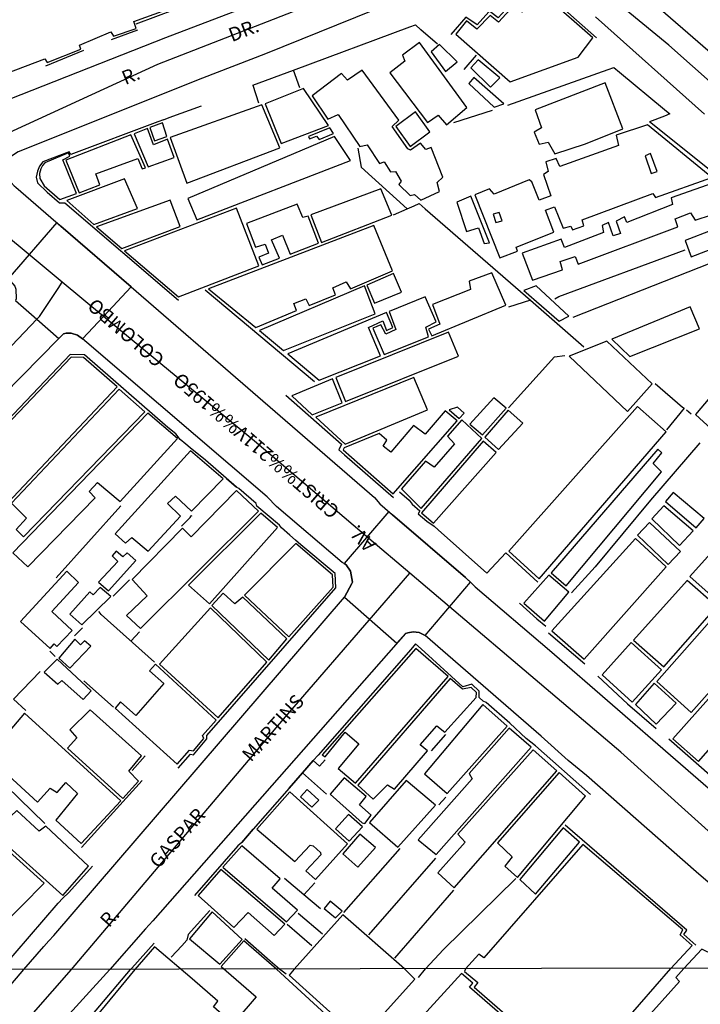
# Model space of a CAD drawing. Extents: x 174974 to 180702, y 1678039 to 1680463.
# Drawn here: x 177349 to 177472, y 1679485 to 1679661 of the extents above; entities that cross this region are included whole.
import ezdxf
from ezdxf.enums import TextEntityAlignment as Align

# ---------------------------------------------------------------- set-up
doc = ezdxf.new("R2010")
doc.units = 0
doc.header["$MEASUREMENT"] = 0
for name, color, linetype in [('V-CRUZAMENTO', 1, 'CONTINUOUS'), ('V-EDIFICACAO', 2, 'CONTINUOUS'), ('V-EIXO_DE_LOGRADOURO', 3, 'CONTINUOUS'), ('V-LOTE', 11, 'CONTINUOUS'), ('V-NOME_DOS_LOGRADOUROS', 7, 'CONTINUOUS'), ('V-QUADRA', 6, 'CONTINUOUS'), ('V-TESTADA', 6, 'CONTINUOUS'), ('X-LIMITE_1000', 7, 'CONTINUOUS')]:
    doc.layers.add(name, color=color, linetype=linetype)

msp = doc.modelspace()

# ---------------------------------------------------------------- linework, layer by layer
at = {"layer": 'V-CRUZAMENTO', "flags": 128}
msp.add_lwpolyline([(177356.433, 1679604.092), (177357.313, 1679604.982), (177357.793, 1679605.082), (177358.693, 1679605.082), (177359.793, 1679604.732), (177360.693, 1679604.042), (177364.473, 1679608.082), (177369.413, 1679613.372), (177356.793, 1679624.302), (177356.077, 1679624.922), (177347.302, 1679614.79), (177347.623, 1679614.552), (177347.753, 1679614.402), (177348.543, 1679613.482), (177348.723, 1679612.962), (177348.783, 1679611.242), (177348.703, 1679610.962), (177352.503, 1679607.582)], close=True, dxfattribs=at)
at = {"layer": 'V-CRUZAMENTO', "linetype": 'Continuous', "flags": 128}
msp.add_lwpolyline([(177416.293, 1679572.502), (177415.651, 1679573.054), (177407.623, 1679563.722), (177407.963, 1679563.502), (177408.773, 1679562.362), (177409.133, 1679560.392), (177409.013, 1679560.172), (177407.703, 1679557.692), (177417.103, 1679549.421), (177418.653, 1679551.182), (177419.063, 1679551.272), (177420.023, 1679551.502), (177421.103, 1679551.372), (177421.573, 1679551.132), (177422.173, 1679550.822), (177430.27, 1679560.369), (177429.383, 1679561.242)], close=True, dxfattribs=at)
at = {"layer": 'V-EDIFICACAO'}
for points in [[(177344.743, 1679668.922), (177347.773, 1679661.032), (177347.773, 1679661.032), (177343.663, 1679659.322), (177346.983, 1679651.652), (177353.933, 1679654.312), (177354.383, 1679653.632), (177360.393, 1679656.022), (177360.173, 1679656.772), (177365.803, 1679659.132), (177366.273, 1679658.382), (177370.329, 1679659.741), (177369.883, 1679660.982), (177379.343, 1679664.402)], [(177473.563, 1679633.022), (177462.013, 1679642.432), (177462.013, 1679642.432), (177456.428, 1679640.587), (177456.428, 1679640.587), (177456.846, 1679638.778), (177456.846, 1679638.778), (177446.303, 1679635.002), (177446.303, 1679635.002), (177445.677, 1679636.406), (177443.823, 1679635.8), (177443.823, 1679635.8), (177444.243, 1679634.072), (177443.363, 1679633.572), (177444.703, 1679629.722), (177444.703, 1679629.722), (177444.703, 1679629.722), (177442.603, 1679628.912), (177441.273, 1679632.242), (177440.833, 1679632.572), (177434.533, 1679630.012), (177433.723, 1679630.992), (177431.043, 1679629.872), (177435.543, 1679618.612), (177438.726, 1679619.759), (177438.483, 1679620.512), (177445.225, 1679623.169), (177443.739, 1679627.164), (177445.386, 1679627.724), (177446.905, 1679623.914), (177448.276, 1679624.297), (177448.597, 1679623.607), (177450.645, 1679624.348), (177450.293, 1679625.382), (177462.974, 1679630.158), (177463.453, 1679629.442), (177473.563, 1679633.022)], [(177474.799, 1679632.364), (177466.278, 1679629.374), (177466.278, 1679629.374), (177466.513, 1679628.142), (177466.513, 1679628.142), (177458.303, 1679624.952), (177457.936, 1679625.955), (177456.412, 1679625.193), (177457.181, 1679622.938), (177457.181, 1679622.938), (177455.902, 1679622.514), (177455.04, 1679624.919), (177453.881, 1679624.4), (177454.163, 1679623.162), (177454.163, 1679623.162), (177447.124, 1679620.47), (177446.541, 1679621.918), (177446.541, 1679621.918), (177439.548, 1679619.439), (177441.408, 1679614.611), (177441.408, 1679614.611), (177446.794, 1679616.465), (177446.794, 1679616.465), (177446.363, 1679617.912), (177449.093, 1679618.832), (177449.62, 1679617.484), (177449.62, 1679617.484), (177467.467, 1679624.158), (177467.467, 1679624.158), (177466.973, 1679625.612), (177469.743, 1679626.652), (177470.561, 1679625.379), (177470.561, 1679625.379), (177476.446, 1679627.27)]]:
    msp.add_lwpolyline(points, dxfattribs=at)
for points in [[(177437.393, 1679650.182), (177449.583, 1679654.622), (177452.258, 1679658.077), (177444.184, 1679665.201), (177442.923, 1679663.932), (177441.668, 1679665.022), (177439.553, 1679662.662), (177438.054, 1679663.9), (177435.313, 1679660.882), (177433.807, 1679662.064), (177433.807, 1679662.064), (177431.453, 1679659.632), (177429.598, 1679661.125), (177427.663, 1679658.742), (177437.393, 1679650.182)], [(177415.793, 1679651.812), (177422.553, 1679642.872), (177424.463, 1679644.202), (177425.963, 1679642.432), (177429.633, 1679645.562), (177421.163, 1679657.252), (177418.093, 1679654.962), (177418.523, 1679653.892), (177415.793, 1679651.812)], [(177425.813, 1679652.002), (177427.92, 1679653.785), (177424.706, 1679656.858), (177423.223, 1679655.552), (177425.813, 1679652.002)], [(177433.893, 1679649.192), (177435.542, 1679650.912), (177435.542, 1679650.912), (177431.693, 1679654.132), (177431.693, 1679654.132), (177430.343, 1679652.662), (177433.893, 1679649.192)], [(177410.413, 1679638.572), (177411.733, 1679638.892), (177413.983, 1679635.512), (177414.823, 1679635.812), (177415.913, 1679634.032), (177416.823, 1679634.092), (177417.883, 1679632.342), (177417.423, 1679631.772), (177419.443, 1679629.792), (177420.243, 1679629.972), (177421.363, 1679628.962), (177424.743, 1679630.472), (177424.313, 1679632.122), (177425.323, 1679633.042), (177423.213, 1679638.412), (177422.303, 1679638.022), (177421.323, 1679639.172), (177419.533, 1679637.912), (177419.053, 1679638.182), (177416.233, 1679642.142), (177417.443, 1679643.282), (177410.873, 1679652.282), (177408.253, 1679650.502), (177407.143, 1679651.642), (177401.913, 1679647.652), (177404.693, 1679643.452), (177406.583, 1679644.332), (177410.413, 1679638.572)], [(177434.523, 1679645.652), (177436.242, 1679646.218), (177430.859, 1679650.968), (177430.859, 1679650.968), (177429.963, 1679649.902), (177434.523, 1679645.652)], [(177396.343, 1679639.112), (177404.803, 1679642.332), (177400.353, 1679648.992), (177393.463, 1679646.212), (177393.463, 1679646.212), (177393.463, 1679646.212), (177393.463, 1679646.212), (177396.343, 1679639.112)], [(177441.893, 1679645.132), (177443.033, 1679641.912), (177441.703, 1679641.162), (177442.593, 1679638.972), (177444.208, 1679639.322), (177445.413, 1679637.232), (177445.413, 1679637.232), (177445.413, 1679637.232), (177450.903, 1679639.042), (177457.613, 1679641.732), (177454.453, 1679649.982), (177441.893, 1679645.132)], [(177376.426, 1679640.159), (177379.393, 1679631.962), (177396.063, 1679638.342), (177392.843, 1679646.052), (177376.426, 1679640.159), (177376.426, 1679640.159)], [(177419.443, 1679638.572), (177423.023, 1679641.182), (177420.413, 1679644.812), (177416.883, 1679642.132), (177419.443, 1679638.572)], [(177372.503, 1679634.902), (177377.143, 1679636.572), (177375.953, 1679639.878), (177373.423, 1679638.882), (177372.384, 1679641.774), (177369.973, 1679640.832), (177372.503, 1679634.902)], [(177373.633, 1679639.562), (177375.809, 1679640.392), (177375.07, 1679642.834), (177372.783, 1679641.962), (177373.633, 1679639.562)], [(177401.223, 1679640.392), (177401.413, 1679639.972), (177402.673, 1679640.422), (177403.143, 1679639.842), (177405.703, 1679640.922), (177405.043, 1679641.922), (177401.223, 1679640.392)], [(177360.103, 1679630.272), (177363.823, 1679631.672), (177363.083, 1679633.672), (177370.593, 1679636.412), (177371.383, 1679634.542), (177372.003, 1679634.732), (177369.383, 1679640.642), (177357.713, 1679636.132), (177360.103, 1679630.272)], [(177379.573, 1679629.242), (177381.223, 1679625.392), (177408.763, 1679636.072), (177405.913, 1679640.372), (177379.573, 1679629.242)], [(177353.033, 1679632.802), (177353.793, 1679631.492), (177356.613, 1679629.062), (177359.623, 1679630.142), (177357.143, 1679636.172), (177358.422, 1679636.83), (177358.192, 1679637.443), (177353.957, 1679635.661), (177353.497, 1679635.162), (177353.21, 1679634.587), (177352.96, 1679633.744), (177353.033, 1679632.802)], [(177462.673, 1679633.752), (177463.758, 1679634.093), (177462.566, 1679637.293), (177461.592, 1679636.926), (177462.673, 1679633.752)], [(177362.723, 1679624.592), (177370.563, 1679627.432), (177368.243, 1679632.752), (177357.883, 1679628.892), (177362.723, 1679624.592)], [(177403.593, 1679621.372), (177416.193, 1679626.242), (177414.183, 1679630.992), (177401.66, 1679626.308), (177403.593, 1679621.372)], [(177429.543, 1679623.302), (177431.723, 1679623.962), (177432.713, 1679621.152), (177433.703, 1679621.272), (177430.372, 1679629.668), (177430.372, 1679629.668), (177427.833, 1679628.562), (177429.543, 1679623.302)], [(177363.203, 1679624.152), (177367.753, 1679620.282), (177378.223, 1679624.242), (177376.413, 1679628.952), (177363.203, 1679624.152)], [(177391.71, 1679620.491), (177393.463, 1679621.072), (177394.066, 1679619.436), (177392.343, 1679618.732), (177392.913, 1679617.312), (177396.006, 1679618.554), (177394.573, 1679621.832), (177396.563, 1679622.652), (177397.933, 1679619.232), (177403.053, 1679621.242), (177401.149, 1679626.077), (177400.206, 1679625.81), (177399.176, 1679628.232), (177390.096, 1679624.75), (177391.71, 1679620.491)], [(177468.823, 1679621.719), (177468.823, 1679621.719), (177469.853, 1679618.782), (177475.111, 1679620.835), (177475.111, 1679620.835), (177475.833, 1679619.132), (177483.543, 1679622.271), (177482.445, 1679625.419), (177481.083, 1679625.042), (177480.03, 1679627.865), (177473.193, 1679625.312), (177473.739, 1679623.641), (177468.823, 1679621.719)], [(177377.893, 1679611.602), (177392.333, 1679617.152), (177388.293, 1679627.492), (177368.213, 1679619.842), (177377.893, 1679611.602)], [(177434.813, 1679624.942), (177435.989, 1679625.25), (177435.442, 1679626.713), (177434.353, 1679626.402), (177434.813, 1679624.942)], [(177383.273, 1679613.042), (177391.783, 1679606.082), (177399.07, 1679609.135), (177399.07, 1679609.135), (177398.623, 1679610.382), (177400.763, 1679611.242), (177401.345, 1679610.04), (177401.345, 1679610.04), (177406.053, 1679611.962), (177405.613, 1679613.182), (177408.003, 1679614.312), (177408.783, 1679613.042), (177416.323, 1679616.272), (177412.953, 1679624.392), (177383.273, 1679613.042)], [(177411.703, 1679613.712), (177413.073, 1679610.452), (177417.923, 1679612.452), (177416.503, 1679615.772), (177411.703, 1679613.712)], [(177424.783, 1679606.692), (177422.783, 1679605.812), (177423.343, 1679604.622), (177436.653, 1679610.122), (177434.113, 1679615.902), (177430.063, 1679614.432), (177430.293, 1679612.912), (177423.463, 1679610.192), (177424.783, 1679606.692)], [(177392.433, 1679605.582), (177396.773, 1679601.972), (177413.163, 1679608.522), (177411.263, 1679613.542), (177392.433, 1679605.582)], [(177446.179, 1679607.198), (177446.179, 1679607.198), (177447.943, 1679608.132), (177442.043, 1679613.542), (177439.883, 1679612.722), (177446.179, 1679607.198)], [(177416.923, 1679605.732), (177415.133, 1679604.912), (177414.223, 1679606.552), (177412.793, 1679605.972), (177414.813, 1679601.262), (177422.743, 1679604.392), (177422.273, 1679606.162), (177424.153, 1679607.122), (177422.173, 1679611.622), (177415.723, 1679608.972), (177416.923, 1679605.732)], [(177397.503, 1679601.352), (177403.133, 1679596.642), (177414.173, 1679601.022), (177412.023, 1679606.102), (177412.023, 1679606.102), (177414.563, 1679607.292), (177415.233, 1679605.572), (177416.353, 1679606.082), (177415.223, 1679608.792), (177397.503, 1679601.352)], [(177455.623, 1679604.012), (177455.623, 1679604.012), (177455.623, 1679604.012), (177458.881, 1679600.908), (177471.353, 1679605.832), (177469.713, 1679609.812), (177469.713, 1679609.812), (177455.623, 1679604.012)], [(177406.153, 1679597.132), (177407.853, 1679592.812), (177428.163, 1679600.922), (177426.353, 1679605.282), (177406.153, 1679597.132)], [(177458.443, 1679591.043), (177458.443, 1679591.043), (177462.882, 1679595.986), (177454.733, 1679603.652), (177454.733, 1679603.652), (177454.733, 1679603.652), (177447.983, 1679600.972), (177458.443, 1679591.043)], [(177339.813, 1679581.002), (177347.233, 1679574.562), (177366.893, 1679595.452), (177360.853, 1679600.682), (177358.653, 1679600.782), (177339.813, 1679581.002)], [(177470.643, 1679590.482), (177470.643, 1679590.482), (177473.444, 1679587.921), (177473.444, 1679587.921), (177481.551, 1679597.036), (177478.382, 1679599.616), (177478.382, 1679599.616), (177470.643, 1679590.482)], [(177398.233, 1679593.802), (177401.913, 1679590.422), (177407.293, 1679592.592), (177405.553, 1679596.882), (177398.233, 1679593.802)], [(177402.553, 1679589.992), (177407.823, 1679585.182), (177422.573, 1679591.312), (177420.123, 1679597.122), (177402.553, 1679589.992)], [(177347.963, 1679574.572), (177347.963, 1679574.572), (177347.963, 1679574.572), (177350.663, 1679571.865), (177348.783, 1679569.822), (177350.133, 1679568.542), (177371.863, 1679590.972), (177367.303, 1679595.032), (177347.963, 1679574.572)], [(177430.153, 1679588.762), (177432.433, 1679586.812), (177436.673, 1679591.642), (177434.463, 1679593.472), (177430.153, 1679588.762)], [(177416.443, 1679576.262), (177427.903, 1679589.352), (177425.753, 1679591.122), (177422.133, 1679586.942), (177420.093, 1679588.492), (177415.973, 1679583.712), (177414.623, 1679584.772), (177415.303, 1679585.872), (177413.913, 1679587.062), (177407.633, 1679584.492), (177407.433, 1679584.162), (177416.443, 1679576.262)], [(177428.243, 1679589.752), (177429.183, 1679590.702), (177427.963, 1679591.812), (177426.483, 1679591.292), (177428.243, 1679589.752)], [(177432.833, 1679586.412), (177435.333, 1679584.192), (177439.653, 1679588.942), (177437.023, 1679591.272), (177432.833, 1679586.412)], [(177437.173, 1679565.932), (177442.633, 1679560.972), (177465.409, 1679587.366), (177465.409, 1679587.366), (177465.409, 1679587.366), (177460.262, 1679591.925), (177460.262, 1679591.925), (177437.173, 1679565.932)], [(177423.783, 1679581.002), (177422.243, 1679582.082), (177417.893, 1679577.152), (177421.413, 1679573.602), (177432.313, 1679586.142), (177428.713, 1679589.512), (177426.173, 1679586.572), (177427.423, 1679585.192), (177423.783, 1679581.002)], [(177421.473, 1679572.862), (177423.653, 1679570.952), (177434.883, 1679583.682), (177432.583, 1679585.722), (177421.473, 1679572.862)], [(177444.733, 1679562.052), (177447.443, 1679559.722), (177447.443, 1679559.722), (177464.571, 1679580.18), (177464.571, 1679580.18), (177464.571, 1679580.18), (177463.043, 1679581.692), (177464.595, 1679583.627), (177463.863, 1679584.265), (177463.863, 1679584.265), (177463.863, 1679584.265), (177444.733, 1679562.052)], [(177470.789, 1679570.165), (177472.172, 1679571.808), (177472.172, 1679571.808), (177472.172, 1679571.808), (177466.619, 1679576.456), (177465.279, 1679574.856), (177465.279, 1679574.856), (177465.279, 1679574.856), (177470.789, 1679570.165)], [(177379.733, 1679559.882), (177383.493, 1679556.502), (177395.683, 1679570.172), (177392.663, 1679572.762), (177379.733, 1679559.882)], [(177462.792, 1679571.777), (177467.805, 1679566.957), (177470.226, 1679569.616), (177470.226, 1679569.616), (177464.996, 1679574.069), (177462.792, 1679571.777), (177462.792, 1679571.777)], [(177465.726, 1679563.559), (177465.726, 1679563.559), (177467.931, 1679565.893), (177467.931, 1679565.893), (177462.377, 1679571.081), (177462.377, 1679571.081), (177460.259, 1679568.833), (177465.726, 1679563.559)], [(177444.89, 1679551.645), (177450.653, 1679546.554), (177465.397, 1679563.123), (177459.865, 1679568.245), (177459.865, 1679568.245), (177459.865, 1679568.245), (177444.89, 1679551.645)], [(177463.703, 1679542.592), (177469.853, 1679537.002), (177492.933, 1679562.982), (177486.673, 1679568.582), (177463.703, 1679542.592)], [(177469.623, 1679561.423), (177469.623, 1679561.423), (177475.043, 1679556.562), (177481.976, 1679564.313), (177481.976, 1679564.313), (177476.587, 1679569.134), (177476.587, 1679569.134), (177469.623, 1679561.423)], [(177363.593, 1679560.412), (177365.343, 1679558.862), (177370.274, 1679564.264), (177368.704, 1679565.636), (177367.903, 1679564.922), (177366.753, 1679565.932), (177366.013, 1679565.132), (177367.023, 1679564.102), (177363.593, 1679560.412)], [(177389.753, 1679558.072), (177397.733, 1679550.592), (177405.663, 1679559.502), (177405.533, 1679561.712), (177398.973, 1679567.302), (177389.753, 1679558.072)], [(177349.563, 1679553.312), (177354.924, 1679548.504), (177355.622, 1679549.302), (177356.103, 1679548.872), (177358.838, 1679551.746), (177355.173, 1679555.142), (177359.973, 1679560.322), (177357.857, 1679562.35), (177349.563, 1679553.312)], [(177439.853, 1679556.602), (177443.583, 1679553.372), (177443.583, 1679553.372), (177447.947, 1679558.601), (177444.328, 1679561.643), (177444.328, 1679561.643), (177439.853, 1679556.602)], [(177459.533, 1679549.992), (177464.963, 1679545.172), (177464.963, 1679545.172), (177474.493, 1679556.042), (177469.123, 1679560.672), (177459.533, 1679549.992)], [(177358.453, 1679554.672), (177360.603, 1679552.762), (177365.753, 1679557.832), (177363.853, 1679559.452), (177362.613, 1679558.132), (177362.04, 1679558.629), (177358.453, 1679554.672)], [(177397.353, 1679550.192), (177389.483, 1679557.692), (177387.993, 1679556.502), (177385.903, 1679558.402), (177383.913, 1679556.212), (177394.113, 1679546.382), (177394.113, 1679546.382), (177397.353, 1679550.192), (177397.353, 1679550.192)], [(177385.013, 1679536.042), (177393.763, 1679546.012), (177383.663, 1679555.782), (177374.533, 1679545.702), (177385.013, 1679536.042)], [(177358.453, 1679544.982), (177362.177, 1679548.92), (177361.05, 1679549.888), (177360.353, 1679549.162), (177359.336, 1679550.142), (177356.443, 1679546.782), (177356.443, 1679546.782), (177358.453, 1679544.982)], [(177403.693, 1679529.432), (177404.193, 1679529.022), (177407.823, 1679533.452), (177410.233, 1679531.372), (177406.533, 1679526.982), (177409.643, 1679524.302), (177426.313, 1679543.462), (177420.513, 1679548.482), (177403.693, 1679529.432)], [(177453.893, 1679543.781), (177453.893, 1679543.781), (177459.303, 1679538.852), (177464.559, 1679544.658), (177464.559, 1679544.658), (177464.559, 1679544.658), (177459.137, 1679549.562), (177459.137, 1679549.562), (177453.893, 1679543.781)], [(177356.263, 1679542.072), (177356.993, 1679542.762), (177360.813, 1679539.332), (177362.258, 1679540.918), (177356.142, 1679546.563), (177356.142, 1679546.563), (177353.823, 1679544.212), (177356.263, 1679542.072)], [(177466.593, 1679532.302), (177471.193, 1679528.192), (177484.353, 1679543.162), (177479.863, 1679547.142), (177466.593, 1679532.302)], [(177377.703, 1679527.722), (177379.903, 1679530.232), (177380.583, 1679530.152), (177382.463, 1679532.312), (177382.223, 1679532.852), (177384.643, 1679535.632), (177373.763, 1679545.672), (177372.743, 1679544.472), (177375.293, 1679542.222), (177370.233, 1679536.442), (177367.503, 1679538.942), (177366.553, 1679537.792), (177377.703, 1679527.722)], [(177410.053, 1679523.972), (177412.833, 1679521.442), (177415.403, 1679524.042), (177416.633, 1679523.222), (177422.573, 1679530.132), (177421.283, 1679531.212), (177424.273, 1679534.602), (177425.693, 1679533.492), (177431.283, 1679539.722), (177431.343, 1679540.592), (177430.383, 1679541.492), (177428.883, 1679541.162), (177426.653, 1679543.092), (177410.053, 1679523.972)], [(177459.863, 1679538.452), (177463.573, 1679534.892), (177467.189, 1679538.682), (177463.217, 1679542.283), (177459.863, 1679538.452)], [(177367.943, 1679521.592), (177370.723, 1679524.682), (177368.983, 1679526.482), (177371.303, 1679529.232), (177362.053, 1679537.502), (177358.433, 1679533.892), (177359.683, 1679532.462), (177358.033, 1679530.612), (177367.943, 1679521.592)], [(177422.043, 1679525.982), (177426.123, 1679522.482), (177436.873, 1679534.562), (177432.483, 1679538.432), (177422.043, 1679525.982)], [(177352.623, 1679520.922), (177354.883, 1679523.432), (177356.173, 1679522.642), (177357.693, 1679524.422), (177359.803, 1679522.472), (177355.903, 1679517.672), (177360.473, 1679513.522), (177367.563, 1679521.162), (177350.323, 1679536.862), (177343.653, 1679529.132), (177352.623, 1679520.922)], [(177420.893, 1679514.172), (177424.133, 1679511.512), (177441.183, 1679530.762), (177437.223, 1679534.182), (177430.023, 1679526.072), (177430.573, 1679525.102), (177420.893, 1679514.172)], [(177428.013, 1679515.162), (177429.333, 1679513.722), (177424.413, 1679508.202), (177427.373, 1679505.542), (177445.773, 1679526.512), (177441.523, 1679530.312), (177428.013, 1679515.162)], [(177405.123, 1679522.352), (177410.873, 1679517.222), (177411.353, 1679517.112), (177412.463, 1679518.582), (177410.363, 1679520.462), (177411.573, 1679521.942), (177407.653, 1679525.252), (177405.123, 1679522.352)], [(177435.123, 1679513.622), (177437.793, 1679511.102), (177436.463, 1679509.442), (177438.723, 1679507.422), (177450.913, 1679522.012), (177446.193, 1679526.212), (177435.123, 1679513.622)], [(177412.163, 1679517.262), (177417.273, 1679512.812), (177424.013, 1679520.362), (177418.733, 1679524.802), (177412.163, 1679517.262)], [(177391.963, 1679516.082), (177398.773, 1679510.262), (177401.523, 1679513.192), (177402.053, 1679513.062), (177403.373, 1679511.872), (177403.423, 1679511.482), (177400.733, 1679508.572), (177402.463, 1679507.042), (177408.223, 1679513.462), (177397.903, 1679522.792), (177391.963, 1679516.082)], [(177401.833, 1679519.992), (177403.113, 1679521.292), (177400.993, 1679523.212), (177399.773, 1679521.872), (177401.833, 1679519.992)], [(177345.753, 1679498.262), (177353.813, 1679506.372), (177343.803, 1679515.422), (177339.493, 1679510.932), (177329.853, 1679519.922), (177325.933, 1679515.792), (177345.753, 1679498.262)], [(177357.143, 1679504.172), (177361.793, 1679509.452), (177354.093, 1679516.602), (177352.943, 1679515.732), (177348.913, 1679519.412), (177346.713, 1679517.332), (177347.593, 1679516.352), (177346.073, 1679514.702), (177344.813, 1679515.872), (177344.473, 1679515.522), (177357.143, 1679504.172)], [(177406.063, 1679516.132), (177408.543, 1679513.932), (177410.933, 1679516.492), (177408.413, 1679518.712), (177406.063, 1679516.132)], [(177439.153, 1679507.052), (177441.973, 1679504.392), (177449.853, 1679513.752), (177446.883, 1679516.312), (177439.153, 1679507.052)], [(177407.403, 1679511.652), (177410.093, 1679509.272), (177413.233, 1679512.772), (177410.433, 1679515.162), (177407.403, 1679511.652)], [(177397.283, 1679499.412), (177399.253, 1679501.542), (177394.703, 1679505.492), (177396.153, 1679507.152), (177389.293, 1679513.092), (177385.863, 1679509.242), (177397.283, 1679499.412)], [(177432.683, 1679492.972), (177431.783, 1679493.632), (177429.393, 1679491.012), (177429.213, 1679490.552), (177431.603, 1679488.542), (177430.963, 1679487.742), (177449.353, 1679471.672), (177466.233, 1679491.072), (177470.053, 1679495.202), (177467.903, 1679497.082), (177468.393, 1679497.972), (177450.433, 1679513.312), (177432.683, 1679492.972)], [(177390.423, 1679501.102), (177390.423, 1679501.102), (177395.053, 1679496.992), (177396.983, 1679499.032), (177385.533, 1679508.822), (177381.423, 1679504.192), (177381.423, 1679504.192), (177387.813, 1679498.422), (177390.423, 1679501.102)], [(177404.063, 1679501.842), (177406.083, 1679500.152), (177407.263, 1679501.362), (177405.093, 1679503.172), (177404.063, 1679501.842)], [(177385.353, 1679491.822), (177389.363, 1679496.292), (177383.963, 1679501.222), (177379.873, 1679496.362), (177385.353, 1679491.822)], [(177418.423, 1679490.992), (177407.383, 1679500.682), (177398.633, 1679490.952), (177397.793, 1679489.862), (177410.543, 1679478.292), (177420.283, 1679489.132), (177418.423, 1679490.992)], [(177373.603, 1679494.972), (177373.603, 1679494.972), (177370.093, 1679490.902), (177370.093, 1679490.902), (177363.113, 1679482.402), (177390.113, 1679458.152), (177400.453, 1679469.792), (177388.743, 1679480.182), (177384.223, 1679484.182), (177384.943, 1679485.172), (177380.393, 1679489.212)], [(177477.863, 1679491.092), (177473.603, 1679494.712), (177472.863, 1679493.992), (177471.803, 1679494.552), (177468.583, 1679491.082), (177467.123, 1679489.462), (177467.803, 1679488.742), (177448.603, 1679467.292), (177454.373, 1679462.272), (177474.003, 1679483.882), (177475.103, 1679482.892), (177479.543, 1679487.942), (177478.483, 1679488.972), (177479.203, 1679490.032), (177477.863, 1679491.092)], [(177436.202, 1679468.827), (177437.643, 1679470.512), (177443.943, 1679465.062), (177449.253, 1679471.092), (177430.133, 1679487.722), (177430.703, 1679488.442), (177428.673, 1679490.162), (177421.173, 1679481.972), (177436.202, 1679468.827)]]:
    msp.add_lwpolyline(points, close=True, dxfattribs=at)
at = {"layer": 'V-EDIFICACAO', "flags": 128}
for points in [[(177348.173, 1679565.672), (177350.903, 1679563.142), (177362.943, 1679575.502), (177361.873, 1679576.672), (177363.403, 1679578.282), (177367.433, 1679574.842), (177377.737, 1679586.168), (177377.737, 1679586.168), (177372.443, 1679590.717)], [(177375.949, 1679574.53), (177377.383, 1679575.852), (177380.253, 1679573.102), (177385.913, 1679578.952), (177380.093, 1679583.962), (177366.553, 1679569.042), (177368.413, 1679567.382), (177369.533, 1679568.392), (177372.473, 1679565.952), (177378.283, 1679572.242), (177375.949, 1679574.53), (177375.949, 1679574.53)], [(177372.283, 1679557.932), (177368.563, 1679554.382), (177371.073, 1679552.102), (177392.263, 1679573.142), (177388.313, 1679576.842), (177380.193, 1679568.532), (177378.66, 1679570.072), (177369.623, 1679560.852)]]:
    msp.add_lwpolyline(points, close=True, dxfattribs=at)
at = {"layer": 'V-EDIFICACAO', "linetype": 'Continuous', "flags": 128}
msp.add_lwpolyline([(177409.497, 1679478.107), (177395.505, 1679490.954), (177389.633, 1679496.025), (177385.559, 1679491.43), (177391.859, 1679485.959), (177388.22, 1679481.716), (177401.854, 1679469.748)], close=True, dxfattribs=at)
at = {"layer": 'V-EIXO_DE_LOGRADOURO'}
for points in [[(177648.123, 1679493.592), (177647.123, 1679494.502), (177643.783, 1679497.542), (177588.483, 1679547.902), (177465.883, 1679656.782), (177448.233, 1679671.292), (177439.743, 1679678.272), (177431.843, 1679684.762), (177402.363, 1679708.992), (177338.393, 1679759.872), (177316.273, 1679776.732), (177308.453, 1679782.702), (177301.413, 1679788.062), (177284.563, 1679800.912), (177281.103, 1679805.542), (177279.683, 1679809.672), (177279.863, 1679813.022), (177281.603, 1679816.362)], [(177691.123, 1679774.852), (177683.123, 1679772.292), (177593.383, 1679738.732), (177552.213, 1679722.072), (177549.183, 1679720.842), (177541.813, 1679717.972), (177536.433, 1679715.872), (177504.983, 1679703.622), (177461.003, 1679685.952), (177448.873, 1679681.572), (177439.743, 1679678.272), (177429.873, 1679674.702), (177417.023, 1679670.062), (177374.153, 1679653.282), (177343.013, 1679638.962), (177333.843, 1679634.742), (177332.833, 1679634.282)], [(177482.583, 1679507.022), (177457.263, 1679529.912), (177426.533, 1679555.982), (177419.413, 1679562.022), (177412.083, 1679568.242), (177391.523, 1679585.682), (177364.473, 1679608.082), (177357.073, 1679614.212), (177351.663, 1679618.692), (177340.243, 1679628.142), (177332.833, 1679634.282), (177326.163, 1679639.802), (177325.783, 1679640.122), (177323.953, 1679641.512), (177258.263, 1679691.452), (177256.093, 1679693.072), (177254.123, 1679694.532), (177251.523, 1679696.472), (177246.863, 1679699.942), (177241.013, 1679704.302), (177240.983, 1679704.322), (177193.163, 1679739.932)], [(177183.133, 1679405.942), (177183.713, 1679406.942), (177186.713, 1679412.082), (177192.993, 1679422.832), (177203.373, 1679438.952), (177212.643, 1679455.022), (177216.233, 1679460.692), (177220.443, 1679467.342), (177220.983, 1679468.192), (177226.483, 1679474.032), (177242.123, 1679490.662), (177289.013, 1679540.762), (177352.503, 1679607.582), (177352.983, 1679608.082), (177356.313, 1679613.082), (177357.073, 1679614.212)], [(177020.043, 1679107.612), (177025.223, 1679113.192), (177034.823, 1679123.532), (177193.213, 1679305.352), (177237.723, 1679355.922), (177242.153, 1679360.952), (177245.113, 1679363.912), (177248.693, 1679367.482), (177255.173, 1679373.962), (177259.173, 1679378.462), (177293.063, 1679416.602), (177298.423, 1679422.632), (177304.143, 1679429.062), (177326.713, 1679454.462), (177358.753, 1679490.882), (177396.773, 1679535.832), (177414.003, 1679555.762), (177419.413, 1679562.022)]]:
    msp.add_lwpolyline(points, dxfattribs=at)
at = {"layer": 'V-LOTE'}
for points in [[(177398.513, 1679652.272), (177419.393, 1679660.022), (177420.403, 1679660.402)], [(177424.343, 1679656.942), (177421.393, 1679659.532), (177420.403, 1679660.402)], [(177436.993, 1679646.012), (177454.993, 1679652.382), (177455.983, 1679652.722)], [(177455.983, 1679652.722), (177456.993, 1679651.892), (177465.093, 1679645.232), (177466.063, 1679644.432)], [(177375.203, 1679643.382), (177376.223, 1679643.752), (177382.033, 1679645.892)], [(177466.063, 1679644.432), (177465.093, 1679644.042), (177462.393, 1679642.972)], [(177410.073, 1679638.282), (177410.703, 1679634.872), (177418.953, 1679627.402)], [(177418.953, 1679627.402), (177420.183, 1679627.942), (177421.103, 1679628.352), (177422.183, 1679627.412), (177441.033, 1679610.982)], [(177445.423, 1679611.262), (177446.153, 1679611.662), (177468.773, 1679620.042)], [(177437.103, 1679591.702), (177445.373, 1679600.812), (177447.223, 1679601.062)], [(177463.403, 1679596.022), (177468.323, 1679591.802), (177468.623, 1679591.602), (177465.473, 1679587.712)], [(177379.983, 1679584.512), (177379.243, 1679585.132), (177378.233, 1679585.982)], [(177471.413, 1679585.392), (177462.553, 1679575.102), (177452.643, 1679563.132), (177448.433, 1679558.452)], [(177378.433, 1679570.462), (177379.993, 1679571.972), (177380.183, 1679572.322), (177380.373, 1679572.342)], [(177398.893, 1679567.942), (177397.883, 1679568.832), (177396.403, 1679570.132)], [(177433.223, 1679561.992), (177424.463, 1679569.782), (177423.753, 1679570.412)], [(177373.633, 1679546.012), (177364.073, 1679554.582), (177363.713, 1679555.052), (177363.583, 1679555.012)], [(177350.523, 1679537.382), (177348.323, 1679539.382), (177353.133, 1679544.382)], [(177402.093, 1679528.412), (177403.193, 1679527.372), (177404.233, 1679528.512)], [(177420.993, 1679489.422), (177422.243, 1679490.992), (177425.443, 1679494.452), (177438.413, 1679507.212)], [(177346.063, 1679490.852), (177356.353, 1679502.762), (177357.163, 1679503.702)], [(177379.433, 1679496.162), (177378.503, 1679495.152), (177376.583, 1679493.072)], [(177396.003, 1679490.942), (177394.383, 1679492.372), (177389.833, 1679496.412)]]:
    msp.add_lwpolyline(points, dxfattribs=at)
at = {"layer": 'V-LOTE', "flags": 128}
for points in [[(177429.183, 1679652.382), (177431.373, 1679654.972)], [(177391.223, 1679649.572), (177398.513, 1679652.272)], [(177399.653, 1679649.112), (177398.513, 1679652.272)], [(177391.223, 1679649.572), (177392.283, 1679646.402)], [(177427.283, 1679642.852), (177434.263, 1679645.102)], [(177416.493, 1679626.322), (177418.953, 1679627.402)], [(177475.503, 1679618.502), (177448.663, 1679607.882)], [(177441.033, 1679610.982), (177437.133, 1679609.752)], [(177441.033, 1679610.982), (177450.603, 1679602.642)], [(177469.023, 1679591.342), (177469.863, 1679590.612)], [(177388.343, 1679577.402), (177386.543, 1679578.922)], [(177355.973, 1679561.172), (177367.583, 1679574.072)], [(177436.603, 1679565.642), (177433.223, 1679561.992)], [(177366.203, 1679557.862), (177369.113, 1679560.832)], [(177359.233, 1679550.732), (177360.723, 1679552.182)], [(177369.433, 1679549.842), (177370.903, 1679551.462)], [(177355.813, 1679547.072), (177354.843, 1679548.022)], [(177366.283, 1679537.982), (177360.953, 1679542.682)], [(177431.843, 1679539.682), (177432.583, 1679539.022)], [(177425.793, 1679533.042), (177423.223, 1679530.112)], [(177402.093, 1679528.412), (177402.943, 1679529.342)], [(177400.153, 1679526.182), (177402.093, 1679528.412)], [(177353.913, 1679517.102), (177344.713, 1679526.022)], [(177397.783, 1679523.452), (177400.153, 1679526.182)], [(177404.463, 1679522.322), (177400.153, 1679526.182)], [(177425.863, 1679521.832), (177424.613, 1679520.462)], [(177389.303, 1679513.682), (177391.303, 1679516.092)], [(177407.593, 1679501.092), (177417.673, 1679512.602)], [(177412.053, 1679497.102), (177424.073, 1679510.892)], [(177400.403, 1679504.302), (177396.923, 1679507.232)], [(177400.403, 1679504.302), (177402.373, 1679506.432)], [(177403.393, 1679501.792), (177400.403, 1679504.302)], [(177416.713, 1679492.932), (177427.313, 1679505.132)], [(177403.753, 1679497.252), (177399.373, 1679500.932)], [(177397.403, 1679499.022), (177401.803, 1679495.182)], [(177397.223, 1679490.042), (177396.053, 1679490.942)]]:
    msp.add_lwpolyline(points, dxfattribs=at)
at = {"layer": 'V-QUADRA'}
for points in [[(177536.723, 1679711.532), (177460.093, 1679681.482), (177457.963, 1679680.482), (177452.953, 1679678.552), (177452.703, 1679678.112), (177452.323, 1679677.422), (177452.043, 1679676.362), (177452.203, 1679674.622), (177452.473, 1679673.902), (177452.813, 1679673.462), (177453.483, 1679672.582), (177454.593, 1679671.532), (177456.703, 1679670.172), (177464.373, 1679663.202), (177477.753, 1679651.602)], [(177303.923, 1679667.222), (177311.813, 1679661.172), (177313.523, 1679660.042), (177333.103, 1679645.092), (177335.323, 1679643.402), (177336.103, 1679642.982), (177336.733, 1679642.932), (177337.423, 1679643.122), (177337.773, 1679643.262), (177375.653, 1679658.152), (177418.653, 1679674.552)], [(177412.763, 1679662.962), (177393.513, 1679655.182), (177382.243, 1679650.842), (177349.153, 1679637.622), (177347.583, 1679636.592), (177347.343, 1679636.102), (177347.203, 1679635.522), (177347.023, 1679634.762), (177347.293, 1679633.202), (177347.893, 1679632.092), (177348.463, 1679631.542), (177348.763, 1679631.252), (177356.793, 1679624.302), (177369.413, 1679613.372), (177413.043, 1679575.592), (177414.003, 1679574.472), (177416.293, 1679572.502), (177429.383, 1679561.242), (177430.633, 1679560.012), (177431.123, 1679559.532), (177444.483, 1679548.202), (177489.663, 1679508.922)], [(177472.243, 1679644.392), (177452.693, 1679661.832)], [(177326.163, 1679462.562), (177350.173, 1679490.862), (177353.783, 1679495.012), (177354.673, 1679496.012), (177355.533, 1679497.012), (177407.703, 1679557.692), (177407.703, 1679557.692), (177409.013, 1679560.172), (177409.133, 1679560.392), (177408.773, 1679562.362), (177407.963, 1679563.502), (177407.623, 1679563.722), (177407.283, 1679563.932), (177395.483, 1679573.972), (177393.843, 1679575.722), (177361.503, 1679603.412), (177360.693, 1679604.042), (177359.793, 1679604.732), (177358.693, 1679605.082), (177357.793, 1679605.082), (177357.313, 1679604.982), (177356.433, 1679604.092), (177333.213, 1679580.482)], [(177523.003, 1679462.472), (177492.573, 1679489.032), (177490.843, 1679491.122), (177470.783, 1679508.432), (177451.113, 1679525.702), (177447.803, 1679528.382), (177442.983, 1679532.742), (177422.173, 1679550.822), (177421.573, 1679551.132), (177421.103, 1679551.372), (177420.023, 1679551.502), (177419.063, 1679551.272), (177418.653, 1679551.182), (177373.293, 1679499.632), (177371.993, 1679498.152), (177365.603, 1679490.892), (177355.933, 1679480.212)]]:
    msp.add_lwpolyline(points, dxfattribs=at)
at = {"layer": 'V-TESTADA'}
for points in [[(177370.313, 1679660.592), (177391.473, 1679668.522), (177395.053, 1679669.952), (177396.063, 1679670.352), (177397.053, 1679670.732), (177403.023, 1679673.042), (177404.013, 1679673.432), (177405.023, 1679673.822), (177409.973, 1679675.752)], [(177452.873, 1679658.052), (177444.153, 1679665.862), (177443.953, 1679665.882), (177442.893, 1679664.742), (177441.513, 1679665.702), (177439.493, 1679663.472), (177438.043, 1679664.592), (177437.903, 1679664.542), (177435.223, 1679661.652), (177433.773, 1679662.792), (177433.583, 1679662.732), (177431.463, 1679660.382), (177429.483, 1679661.772), (177426.783, 1679658.682)], [(177391.223, 1679649.572), (177398.513, 1679652.272), (177419.393, 1679660.022), (177420.403, 1679660.402)], [(177455.983, 1679652.722), (177456.993, 1679651.892), (177465.093, 1679645.232), (177466.063, 1679644.432)], [(177375.203, 1679643.382), (177376.223, 1679643.752), (177382.033, 1679645.892)], [(177375.203, 1679643.382), (177374.223, 1679643.012), (177358.583, 1679637.122), (177358.313, 1679637.632), (177353.593, 1679635.802), (177352.993, 1679635.052), (177352.603, 1679634.122), (177352.393, 1679633.082), (177352.643, 1679632.042), (177354.343, 1679630.352), (177356.543, 1679628.472), (177357.503, 1679628.472), (177377.903, 1679610.992)], [(177475.263, 1679632.742), (177474.313, 1679633.492), (177462.393, 1679642.972)], [(177388.333, 1679577.412), (177382.783, 1679582.262), (177379.983, 1679584.512), (177379.243, 1679585.132), (177378.233, 1679585.982), (177377.423, 1679586.982), (177375.973, 1679588.132), (177361.073, 1679601.202), (177358.503, 1679601.272), (177339.203, 1679581.032), (177338.383, 1679580.032), (177337.403, 1679579.032), (177332.943, 1679574.502), (177332.773, 1679574.062), (177331.983, 1679573.152), (177330.033, 1679571.142), (177329.523, 1679570.152)], [(177397.163, 1679593.952), (177407.123, 1679585.142), (177406.673, 1679584.142), (177407.673, 1679583.262), (177416.463, 1679575.572)], [(177377.873, 1679527.012), (177380.083, 1679529.532), (177380.583, 1679529.422), (177383.023, 1679532.282), (177382.973, 1679532.852), (177406.123, 1679559.352), (177406.033, 1679561.932), (177399.883, 1679567.112), (177398.893, 1679567.942), (177397.883, 1679568.832), (177396.403, 1679570.132), (177396.003, 1679570.632), (177391.993, 1679574.022), (177391.853, 1679574.502), (177388.753, 1679577.212), (177388.333, 1679577.412)], [(177417.543, 1679576.602), (177419.293, 1679575.102), (177419.843, 1679574.382), (177421.173, 1679573.182), (177420.903, 1679572.652), (177422.463, 1679571.322), (177423.753, 1679570.412)], [(177433.223, 1679561.992), (177424.463, 1679569.782), (177423.753, 1679570.412)], [(177439.073, 1679556.622), (177442.163, 1679553.782), (177443.783, 1679552.522)], [(177451.793, 1679522.282), (177441.963, 1679531.032), (177440.273, 1679532.342), (177437.323, 1679535.092), (177433.073, 1679538.782), (177432.583, 1679539.022), (177431.843, 1679539.682), (177431.863, 1679540.832), (177430.513, 1679542.102), (177428.903, 1679541.612), (177421.443, 1679548.422), (177420.443, 1679549.332), (177419.563, 1679548.332), (177402.943, 1679529.342), (177402.093, 1679528.412), (177400.153, 1679526.182), (177397.783, 1679523.452), (177391.303, 1679516.092), (177389.303, 1679513.682), (177388.553, 1679513.062), (177380.793, 1679504.162)], [(177453.133, 1679543.512), (177458.463, 1679538.582), (177463.613, 1679534.112)], [(177490.783, 1679510.342), (177489.793, 1679511.212), (177488.423, 1679512.412), (177465.863, 1679532.242)], [(177470.683, 1679495.262), (177468.573, 1679497.192), (177469.113, 1679497.942), (177447.283, 1679516.762)], [(177346.063, 1679490.852), (177356.353, 1679502.762), (177357.163, 1679503.702), (177358.243, 1679504.672), (177362.473, 1679509.422)], [(177383.553, 1679501.482), (177379.673, 1679497.152), (177379.433, 1679496.162)], [(177356.983, 1679476.742), (177358.323, 1679477.842), (177369.323, 1679490.892), (177369.533, 1679491.132), (177373.523, 1679495.582)], [(177379.433, 1679496.162), (177378.503, 1679495.152), (177376.583, 1679493.072)]]:
    msp.add_lwpolyline(points, dxfattribs=at)
at = {"layer": 'V-TESTADA', "flags": 128}
for points in [[(177365.893, 1679657.762), (177370.593, 1679659.512)], [(177354.103, 1679653.072), (177360.913, 1679655.842)], [(177382.713, 1679612.842), (177402.313, 1679596.422)], [(177436.603, 1679565.642), (177442.383, 1679560.382)], [(177444.303, 1679551.322), (177450.793, 1679545.712)], [(177369.593, 1679526.582), (177371.933, 1679529.212)], [(177360.503, 1679512.802), (177371.423, 1679524.792)]]:
    msp.add_lwpolyline(points, dxfattribs=at)
at = {"layer": 'X-LIMITE_1000', "linetype": 'Continuous'}
msp.add_line((177747.211, 1679491.594), (174975.821, 1679486.514), dxfattribs=at)

# ---------------------------------------------------------------- texts
at = {"layer": 'V-NOME_DOS_LOGRADOUROS'}
for s, rotation, p in [('DR.', 21.2505, (177389.714, 1679659.143)), ('R.', 22.3062, (177369.469, 1679651.034)), ('COLOMBO', 139.2364, (177368.695, 1679605.384)), ('CRIST%%211V%%195O', 139.2364, (177392.073, 1679585.12)), ('AV.', 133.4089, (177411.12, 1679568.426)), ('MARTINS', 48.1221, (177395.091, 1679534.035)), ('GASPAR', 48.1221, (177377.927, 1679514.257)), ('R.', 48.1221, (177365.803, 1679500.05))]:
    msp.add_text(s, height=2.5, rotation=rotation, dxfattribs=at).set_placement(p, align=Align.MIDDLE)

doc.saveas('drawing.dxf')
